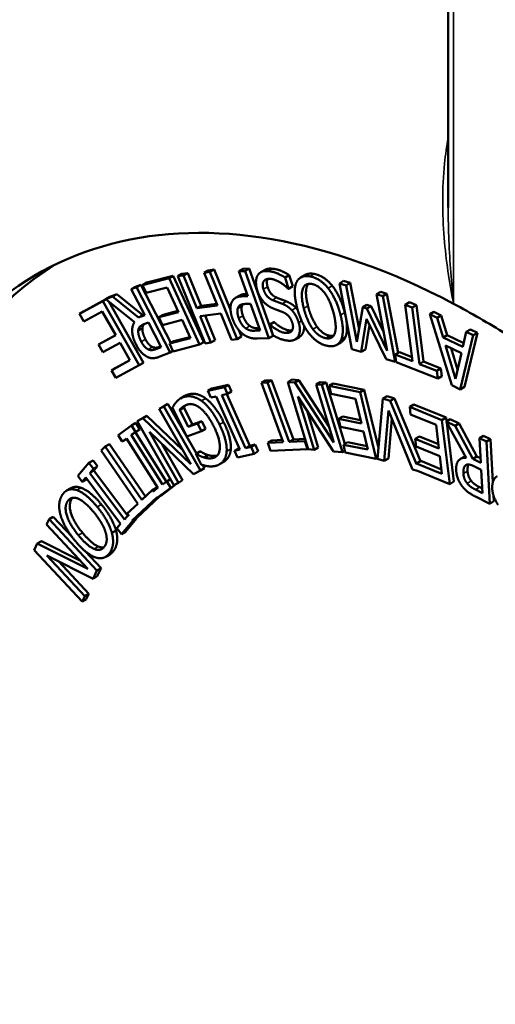
# Model space of a CAD drawing. Units: inches. Extents: x 0.3 to 39.7, y 0.3 to 30.6.
# Drawn here: x 32.6 to 33.3, y 24.7 to 26.1 of the extents above; entities that cross this region are included whole.
import ezdxf

# ---------------------------------------------------------------- set-up
doc = ezdxf.new("R2010")
doc.units = ezdxf.units.IN
doc.header["$LTSCALE"] = 1.818182
doc.header["$MEASUREMENT"] = 0
doc.layers.add('Visible (ANSI)', color=7, linetype='Continuous', lineweight=50)
doc.layers.add('Visible Narrow (ANSI)', color=7, linetype='Continuous', lineweight=35)

msp = doc.modelspace()

# ---------------------------------------------------------------- linework, layer by layer
at = {"layer": 'Visible (ANSI)'}
for p, q in [((33.1889, 25.8533), (33.1889, 26.4502)), ((32.7992, 25.7561), (32.8078, 25.7573)), ((32.8078, 25.7573), (32.8017, 25.7537)), ((32.8078, 25.7573), (32.8274, 25.7092)), ((32.8378, 25.7613), (32.8317, 25.7577)), ((32.8403, 25.7589), (32.8317, 25.7577)), ((32.8317, 25.7577), (32.8513, 25.7097)), ((32.8378, 25.7613), (32.8464, 25.7624)), ((32.8464, 25.7624), (32.8403, 25.7589)), ((32.8803, 25.6607), (32.8403, 25.7589)), ((32.8464, 25.7624), (32.8704, 25.7036)), ((32.8887, 25.7637), (32.8826, 25.7602)), ((32.8916, 25.7603), (32.8826, 25.7602)), ((32.8826, 25.7602), (32.8956, 25.7234)), ((32.8887, 25.7637), (32.8977, 25.7639)), ((32.8977, 25.7639), (32.8916, 25.7603)), ((32.9266, 25.6618), (32.8916, 25.7603)), ((32.8977, 25.7639), (32.9327, 25.6653)), ((32.9209, 25.7621), (32.9148, 25.7586)), ((32.7804, 25.7498), (32.7417, 25.7397)), ((32.7478, 25.7433), (32.7417, 25.7397)), ((32.7478, 25.7433), (32.7865, 25.7533)), ((32.7865, 25.7533), (32.7804, 25.7498)), ((32.8252, 25.6526), (32.7804, 25.7498)), ((32.7865, 25.7533), (32.8313, 25.6561)), ((32.7992, 25.7561), (32.7931, 25.7526)), ((32.8017, 25.7537), (32.7931, 25.7526)), ((32.7931, 25.7526), (32.8331, 25.6544)), ((32.8213, 25.7057), (32.8017, 25.7537)), ((32.9564, 25.7543), (32.9503, 25.7508)), ((32.9553, 25.7343), (32.9503, 25.7508)), ((32.9564, 25.7543), (32.9614, 25.7379)), ((32.9792, 25.7544), (32.9731, 25.7509)), ((33.0358, 25.7457), (33.0297, 25.7422)), ((33.0358, 25.7457), (33.0456, 25.7428)), ((33.0456, 25.7428), (33.0395, 25.7393)), ((33.0456, 25.7428), (33.0584, 25.6753)), ((32.7313, 25.7373), (32.7252, 25.7338)), ((32.733, 25.7368), (32.7252, 25.7338)), ((32.7252, 25.7338), (32.7448, 25.6956)), ((32.7313, 25.7373), (32.7391, 25.7403)), ((32.7391, 25.7403), (32.733, 25.7368)), ((32.7821, 25.641), (32.733, 25.7368)), ((32.7391, 25.7403), (32.7829, 25.655)), ((32.7417, 25.7397), (32.747, 25.7282)), ((32.747, 25.7282), (32.7775, 25.7361)), ((32.7775, 25.7361), (32.7941, 25.7001)), ((32.9546, 25.7344), (32.9553, 25.7343)), ((32.9614, 25.7379), (32.9553, 25.7343)), ((33.0297, 25.7422), (33.0479, 25.646)), ((33.0395, 25.7393), (33.0297, 25.7422)), ((33.0552, 25.6565), (33.0395, 25.7393)), ((33.0901, 25.7298), (33.084, 25.7263)), ((33.0901, 25.7298), (33.0993, 25.7271)), ((32.6836, 25.7163), (32.6494, 25.6976)), ((32.6555, 25.7011), (32.6879, 25.7189)), ((32.688, 25.7188), (32.6836, 25.7163)), ((32.7368, 25.6224), (32.6836, 25.7163)), ((32.6979, 25.723), (32.6878, 25.719)), ((32.6939, 25.7225), (32.6878, 25.719)), ((32.6878, 25.719), (32.73, 25.6855)), ((32.6922, 25.7155), (32.743, 25.6259)), ((32.6939, 25.7225), (32.704, 25.7265)), ((32.704, 25.7265), (32.6979, 25.723)), ((32.7359, 25.6921), (32.6979, 25.723)), ((32.704, 25.7265), (32.742, 25.6956)), ((32.8839, 25.7245), (32.8777, 25.721)), ((32.8956, 25.7234), (32.888, 25.7233)), ((32.8941, 25.7268), (32.8944, 25.7268)), ((33.084, 25.7263), (33.0998, 25.6435)), ((33.0932, 25.7236), (33.084, 25.7263)), ((33.0993, 25.7271), (33.0932, 25.7236)), ((33.1115, 25.6275), (33.0932, 25.7236)), ((33.0993, 25.7271), (33.1158, 25.6404)), ((33.1322, 25.7145), (33.1261, 25.7109)), ((33.1322, 25.7145), (33.1423, 25.7105)), ((32.6555, 25.7011), (32.6494, 25.6976)), ((32.6557, 25.6865), (32.6826, 25.7012)), ((32.6826, 25.7012), (32.7024, 25.6664)), ((32.7941, 25.7001), (32.7657, 25.6927)), ((32.7718, 25.6962), (32.7933, 25.7018)), ((32.8513, 25.7097), (32.8213, 25.7057)), ((32.8274, 25.7092), (32.8213, 25.7057)), ((32.8274, 25.7092), (32.8502, 25.7123)), ((32.8872, 25.7095), (32.8811, 25.7059)), ((32.8934, 25.7121), (32.8996, 25.7122)), ((32.8996, 25.7122), (32.9136, 25.673)), ((33.0639, 25.7072), (33.0552, 25.6565)), ((33.07, 25.7107), (33.0639, 25.7072)), ((33.0699, 25.7054), (33.0639, 25.7072)), ((33.076, 25.7089), (33.0699, 25.7054)), ((33.0998, 25.6435), (33.0699, 25.7054)), ((33.07, 25.7107), (33.076, 25.7089)), ((33.076, 25.7089), (33.0947, 25.6702)), ((33.1261, 25.7109), (33.1368, 25.6281)), ((33.1361, 25.707), (33.1261, 25.7109)), ((33.1423, 25.7105), (33.1361, 25.707)), ((33.1468, 25.6241), (33.1361, 25.707)), ((33.1423, 25.7105), (33.1529, 25.6277)), ((33.168, 25.7005), (33.1619, 25.6969)), ((33.168, 25.7005), (33.1786, 25.6954)), ((32.6494, 25.6976), (32.6557, 25.6865)), ((32.742, 25.6956), (32.7359, 25.6921)), ((32.7448, 25.6956), (32.7359, 25.6921)), ((32.742, 25.6956), (32.7443, 25.6966)), ((32.7434, 25.6823), (32.7502, 25.685)), ((32.7502, 25.685), (32.7687, 25.649)), ((32.7718, 25.6962), (32.7657, 25.6927)), ((32.7657, 25.6927), (32.771, 25.6812)), ((32.771, 25.6812), (32.7994, 25.6886)), ((32.7994, 25.6886), (32.8117, 25.6619)), ((32.8261, 25.6941), (32.856, 25.6981)), ((32.8418, 25.6556), (32.8261, 25.6941)), ((32.8332, 25.695), (32.8479, 25.6591)), ((32.856, 25.6981), (32.8717, 25.6596)), ((32.9338, 25.6855), (32.9277, 25.6819)), ((32.9345, 25.6854), (32.9283, 25.6819)), ((32.9338, 25.6855), (32.9345, 25.6854)), ((33.0616, 25.642), (33.0693, 25.6903)), ((33.0693, 25.6903), (33.098, 25.6314)), ((33.1619, 25.6969), (33.1941, 25.5931)), ((33.1725, 25.6919), (33.1619, 25.6969)), ((33.1786, 25.6954), (33.1725, 25.6919)), ((33.1813, 25.6629), (33.1725, 25.6919)), ((33.1786, 25.6954), (33.1874, 25.6665)), ((32.7415, 25.6767), (32.7354, 25.6732)), ((32.8825, 25.6739), (32.8864, 25.6643)), ((32.9136, 25.673), (32.9061, 25.6728)), ((32.9122, 25.6763), (32.9124, 25.6763)), ((32.9277, 25.6819), (32.9325, 25.6663)), ((32.9283, 25.6819), (32.9277, 25.6819)), ((33.0735, 25.6817), (33.0677, 25.6456)), ((33.2154, 25.6714), (33.2103, 25.6491)), ((33.2215, 25.6749), (33.2154, 25.6714)), ((33.2256, 25.6665), (33.2154, 25.6714)), ((33.2215, 25.6749), (33.2317, 25.67)), ((32.7024, 25.6664), (32.6773, 25.6527)), ((32.6834, 25.6562), (32.6773, 25.6527)), ((32.6834, 25.6562), (32.7023, 25.6665)), ((32.8117, 25.6619), (32.7812, 25.654)), ((32.7873, 25.6575), (32.7812, 25.654)), ((32.7873, 25.6575), (32.8109, 25.6637)), ((32.8313, 25.6561), (32.8252, 25.6526)), ((32.8479, 25.6591), (32.8418, 25.6556)), ((32.8717, 25.6596), (32.8803, 25.6607)), ((32.8864, 25.6643), (32.8803, 25.6607)), ((32.9096, 25.6615), (32.9266, 25.6618)), ((32.9327, 25.6653), (32.9266, 25.6618)), ((32.971, 25.6636), (32.9649, 25.6601)), ((33.0321, 25.6559), (33.026, 25.6523)), ((33.0385, 25.6633), (33.0324, 25.6598)), ((33.1874, 25.6665), (33.1813, 25.6629)), ((33.2103, 25.6491), (33.1813, 25.6629)), ((33.1874, 25.6665), (33.2116, 25.6549)), ((33.2065, 25.5871), (33.2256, 25.6665)), ((33.2317, 25.67), (33.2126, 25.5907)), ((33.2317, 25.67), (33.2256, 25.6665)), ((32.6773, 25.6527), (32.6836, 25.6415)), ((32.6836, 25.6415), (32.7087, 25.6553)), ((32.7087, 25.6553), (32.7233, 25.6296)), ((32.7687, 25.649), (32.761, 25.6459)), ((32.7671, 25.6494), (32.7683, 25.6499)), ((32.7812, 25.654), (32.7865, 25.6425)), ((32.7862, 25.6433), (32.7821, 25.641)), ((32.7865, 25.6425), (32.8252, 25.6526)), ((32.8331, 25.6544), (32.8418, 25.6556)), ((33.0479, 25.646), (33.0616, 25.642)), ((33.0677, 25.6456), (33.0616, 25.642)), ((33.1176, 25.6415), (33.1115, 25.638)), ((33.1176, 25.6415), (33.136, 25.6343)), ((33.1848, 25.6512), (33.2083, 25.64)), ((33.1996, 25.6025), (33.1848, 25.6512)), ((33.1932, 25.6472), (33.2027, 25.6159)), ((32.7233, 25.6296), (32.6963, 25.6148)), ((32.7024, 25.6184), (32.7232, 25.6297)), ((32.7671, 25.6351), (32.7821, 25.641)), ((33.098, 25.6314), (33.1115, 25.6275)), ((33.1115, 25.638), (33.1129, 25.6269)), ((33.1368, 25.6281), (33.1115, 25.638)), ((33.1128, 25.6282), (33.1115, 25.6275)), ((33.1529, 25.6277), (33.1468, 25.6241)), ((33.1529, 25.6277), (33.1782, 25.6177)), ((33.2083, 25.64), (33.1996, 25.6025)), ((32.7024, 25.6184), (32.6963, 25.6148)), ((32.6963, 25.6148), (32.7026, 25.6037)), ((32.7026, 25.6037), (32.7368, 25.6224)), ((32.743, 25.6259), (32.7368, 25.6224)), ((33.1129, 25.6269), (33.1735, 25.6031)), ((33.1721, 25.6142), (33.1468, 25.6241)), ((33.1782, 25.6177), (33.1721, 25.6142)), ((33.1735, 25.6031), (33.1721, 25.6142)), ((33.1782, 25.6177), (33.1796, 25.6066)), ((32.9216, 25.6002), (32.9155, 25.5967)), ((32.9216, 25.6002), (32.9305, 25.6006)), ((32.9305, 25.6006), (32.9244, 25.5971)), ((32.9305, 25.6006), (32.9624, 25.5138)), ((32.9601, 25.6013), (32.954, 25.5977)), ((32.9601, 25.6013), (32.9705, 25.6004)), ((32.9705, 25.6004), (32.9644, 25.5969)), ((32.9705, 25.6004), (33.0139, 25.5337)), ((33.1796, 25.6066), (33.1735, 25.6031)), ((32.8614, 25.5904), (32.8371, 25.5849)), ((32.8432, 25.5885), (32.8371, 25.5849)), ((32.8371, 25.5849), (32.8415, 25.575)), ((32.8432, 25.5885), (32.8675, 25.5939)), ((32.8675, 25.5939), (32.8614, 25.5904)), ((32.8658, 25.5804), (32.8614, 25.5904)), ((32.8719, 25.5839), (32.8658, 25.5804)), ((32.8675, 25.5939), (32.8719, 25.5839)), ((32.9244, 25.5971), (32.9155, 25.5967)), ((32.9155, 25.5967), (32.9474, 25.5099)), ((32.9563, 25.5102), (32.9244, 25.5971)), ((32.954, 25.5977), (32.984, 25.4994)), ((32.9644, 25.5969), (32.954, 25.5977)), ((33.0214, 25.5094), (32.9644, 25.5969)), ((33.0016, 25.5978), (32.9955, 25.5943)), ((32.9955, 25.5943), (33.0214, 25.5094)), ((33.0042, 25.5935), (32.9955, 25.5943)), ((33.0016, 25.5978), (33.0103, 25.5971)), ((33.0103, 25.5971), (33.0042, 25.5935)), ((33.0342, 25.4952), (33.0042, 25.5935)), ((33.0103, 25.5971), (33.0377, 25.5073)), ((33.0207, 25.5955), (33.0146, 25.592)), ((33.0146, 25.592), (33.0174, 25.5804)), ((33.06, 25.5829), (33.0146, 25.592)), ((33.0207, 25.5955), (33.0661, 25.5864)), ((33.0661, 25.5864), (33.06, 25.5829)), ((33.0661, 25.5864), (33.0868, 25.5015)), ((33.1941, 25.5931), (33.2065, 25.5871)), ((33.2126, 25.5907), (33.2065, 25.5871)), ((32.8033, 25.5774), (32.7972, 25.5739)), ((32.8415, 25.575), (32.8495, 25.5768)), ((32.8495, 25.5768), (32.8841, 25.4991)), ((32.8578, 25.5786), (32.8658, 25.5804)), ((32.8925, 25.501), (32.8578, 25.5786)), ((32.8648, 25.5802), (32.8986, 25.5045)), ((32.9689, 25.5765), (33.0209, 25.4963)), ((32.9927, 25.4986), (32.9689, 25.5765)), ((33.0174, 25.5804), (33.0532, 25.5733)), ((33.0532, 25.5733), (33.062, 25.5371)), ((33.0837, 25.4854), (33.06, 25.5829)), ((33.0933, 25.5736), (33.0853, 25.4855)), ((33.0994, 25.5772), (33.0933, 25.5736)), ((33.104, 25.5704), (33.0933, 25.5736)), ((33.0994, 25.5772), (33.1101, 25.5739)), ((33.1101, 25.5739), (33.104, 25.5704)), ((33.1427, 25.4775), (33.104, 25.5704)), ((33.1101, 25.5739), (33.1484, 25.482)), ((32.7728, 25.5622), (32.7661, 25.5584)), ((32.7722, 25.5619), (32.7661, 25.5584)), ((32.7661, 25.5584), (32.8122, 25.4776)), ((32.7722, 25.5619), (32.7789, 25.5657)), ((32.7789, 25.5657), (32.7728, 25.5622)), ((32.8263, 25.4684), (32.7728, 25.5622)), ((32.7789, 25.5657), (32.8204, 25.493)), ((32.7854, 25.5602), (32.8064, 25.5182)), ((32.8023, 25.5606), (32.7961, 25.5571)), ((32.8086, 25.5322), (32.7961, 25.5571)), ((32.8023, 25.5606), (32.8147, 25.5358)), ((32.9825, 25.5556), (32.9988, 25.5022)), ((33.0954, 25.4824), (33.1014, 25.5559)), ((33.1014, 25.5559), (33.1366, 25.4699)), ((33.1386, 25.5648), (33.1325, 25.5613)), ((33.1798, 25.5422), (33.1325, 25.5613)), ((33.1325, 25.5613), (33.1339, 25.5502)), ((33.1386, 25.5648), (33.1859, 25.5457)), ((32.742, 25.545), (32.7339, 25.5404)), ((32.74, 25.544), (32.7339, 25.5404)), ((32.74, 25.544), (32.7481, 25.5485)), ((32.7481, 25.5485), (32.742, 25.545)), ((32.8122, 25.4776), (32.742, 25.545)), ((32.7481, 25.5485), (32.8003, 25.4983)), ((32.8147, 25.5358), (32.8284, 25.5407)), ((32.8284, 25.5407), (32.8223, 25.5372)), ((32.8284, 25.5407), (32.834, 25.5295)), ((33.0347, 25.5473), (33.0286, 25.5438)), ((33.0286, 25.5438), (33.0314, 25.5322)), ((33.062, 25.5371), (33.0286, 25.5438)), ((33.0347, 25.5473), (33.0608, 25.5421)), ((33.1062, 25.544), (33.1015, 25.486)), ((33.1339, 25.5502), (33.1711, 25.5352)), ((33.1859, 25.5457), (33.1798, 25.5422)), ((33.1911, 25.4485), (33.1798, 25.5422)), ((33.1918, 25.5436), (33.1857, 25.5401)), ((33.1859, 25.5457), (33.1865, 25.5405)), ((33.1918, 25.5436), (33.205, 25.537)), ((32.7256, 25.5343), (32.7061, 25.5199)), ((32.7317, 25.5379), (32.7256, 25.5343)), ((32.7315, 25.525), (32.7256, 25.5343)), ((32.7376, 25.5285), (32.7312, 25.5238)), ((32.7376, 25.5285), (32.7315, 25.525)), ((32.7317, 25.5379), (32.7376, 25.5285)), ((32.7339, 25.5404), (32.7874, 25.4467)), ((32.8223, 25.5372), (32.8086, 25.5322)), ((32.8147, 25.5358), (32.8086, 25.5322)), ((32.8279, 25.5259), (32.8223, 25.5372)), ((32.834, 25.5295), (32.8279, 25.5259)), ((33.0314, 25.5322), (33.0648, 25.5256)), ((33.1711, 25.5352), (33.1753, 25.5004)), ((33.1857, 25.5401), (33.215, 25.487)), ((33.1989, 25.5335), (33.1857, 25.5401)), ((33.1868, 25.5382), (33.1972, 25.452)), ((33.205, 25.537), (33.1989, 25.5335)), ((33.2249, 25.4853), (33.1989, 25.5335)), ((33.205, 25.537), (33.231, 25.4888)), ((32.7061, 25.5199), (32.712, 25.5106)), ((32.712, 25.5106), (32.7184, 25.5153)), ((32.7181, 25.5141), (32.712, 25.5106)), ((32.7188, 25.5146), (32.7181, 25.5141)), ((32.7184, 25.5153), (32.7641, 25.4427)), ((32.7251, 25.5203), (32.7315, 25.525)), ((32.7312, 25.5238), (32.7251, 25.5203)), ((32.7708, 25.4477), (32.7251, 25.5203)), ((32.7312, 25.5238), (32.7765, 25.4519)), ((32.7517, 25.5247), (32.816, 25.4627)), ((32.7941, 25.4504), (32.7517, 25.5247)), ((32.8064, 25.5182), (32.8279, 25.5259)), ((32.9309, 25.5124), (32.9248, 25.5089)), ((32.9309, 25.5124), (32.9462, 25.5131)), ((32.9624, 25.5138), (32.9563, 25.5102)), ((32.9624, 25.5138), (32.9793, 25.5145)), ((32.9801, 25.512), (32.9789, 25.5112)), ((33.0648, 25.5256), (33.0713, 25.4989)), ((33.1467, 25.5179), (33.1406, 25.5144)), ((33.1753, 25.5004), (33.1406, 25.5144)), ((33.1406, 25.5144), (33.1419, 25.5033)), ((33.1467, 25.5179), (33.1745, 25.5067)), ((33.2407, 25.5191), (33.2346, 25.5155)), ((33.2346, 25.5155), (33.2365, 25.4794)), ((33.2447, 25.5105), (33.2346, 25.5155)), ((33.2407, 25.5191), (33.2508, 25.514)), ((33.2508, 25.514), (33.2447, 25.5105)), ((33.2508, 25.514), (33.2542, 25.4511)), ((32.6872, 25.5035), (32.681, 25.4977)), ((32.681, 25.4977), (32.7346, 25.4197)), ((32.6933, 25.507), (32.6872, 25.5035)), ((32.7407, 25.4255), (32.6872, 25.5035)), ((32.6933, 25.507), (32.7459, 25.4303)), ((32.7698, 25.5073), (32.8002, 25.454)), ((32.8823, 25.5009), (32.8761, 25.4973)), ((32.8841, 25.4991), (32.8761, 25.4973)), ((32.8761, 25.4973), (32.8806, 25.4874)), ((32.8823, 25.5009), (32.8833, 25.5011)), ((32.8986, 25.5045), (32.8925, 25.501)), ((32.9004, 25.5028), (32.8925, 25.501)), ((32.8986, 25.5045), (32.9065, 25.5063)), ((32.9065, 25.5063), (32.9004, 25.5028)), ((32.9049, 25.4928), (32.9004, 25.5028)), ((32.9065, 25.5063), (32.911, 25.4964)), ((32.9474, 25.5099), (32.9248, 25.5089)), ((32.9248, 25.5089), (32.9291, 25.4972)), ((32.9291, 25.4972), (32.9832, 25.4996)), ((32.9789, 25.5112), (32.9563, 25.5102)), ((32.9832, 25.4996), (32.9789, 25.5112)), ((32.9838, 25.4999), (32.9832, 25.4996)), ((32.984, 25.4994), (32.9927, 25.4986)), ((32.9988, 25.5022), (32.9927, 25.4986)), ((33.0416, 25.5096), (33.0355, 25.506)), ((33.0355, 25.506), (33.0383, 25.4945)), ((33.0713, 25.4989), (33.0355, 25.506)), ((33.0416, 25.5096), (33.0701, 25.5039)), ((33.1419, 25.5033), (33.1766, 25.4893)), ((33.2496, 25.4197), (33.2447, 25.5105)), ((32.6693, 25.4831), (32.6632, 25.4796)), ((32.6693, 25.4831), (32.6758, 25.4744)), ((32.8256, 25.496), (32.8195, 25.4925)), ((32.8202, 25.4927), (32.8195, 25.4925)), ((32.8195, 25.4925), (32.8273, 25.477)), ((32.8263, 25.4963), (32.8202, 25.4927)), ((32.8256, 25.496), (32.8263, 25.4963)), ((32.8379, 25.4908), (32.8318, 25.4873)), ((32.8806, 25.4874), (32.9049, 25.4928)), ((32.911, 25.4964), (32.9049, 25.4928)), ((33.0209, 25.4963), (33.0342, 25.4952)), ((33.0377, 25.4972), (33.0342, 25.4952)), ((33.0383, 25.4945), (33.0837, 25.4854)), ((33.0854, 25.4864), (33.0837, 25.4854)), ((33.0853, 25.4855), (33.0954, 25.4824)), ((33.1015, 25.486), (33.0954, 25.4824)), ((33.1766, 25.4893), (33.1797, 25.4636)), ((33.2131, 25.4889), (33.207, 25.4853)), ((33.231, 25.4888), (33.2249, 25.4853)), ((33.2365, 25.4794), (33.2249, 25.4853)), ((33.231, 25.4888), (33.2361, 25.4862)), ((32.6632, 25.4796), (32.6469, 25.4605)), ((32.6697, 25.4709), (32.6632, 25.4796)), ((32.6643, 25.4646), (32.6697, 25.4709)), ((32.6758, 25.4744), (32.6697, 25.4709)), ((32.6758, 25.4744), (32.6705, 25.4681)), ((32.8324, 25.4719), (32.8263, 25.4684)), ((32.83, 25.4762), (32.8324, 25.4719)), ((32.8604, 25.4809), (32.8543, 25.4774)), ((33.1366, 25.4699), (33.1439, 25.4677)), ((33.1486, 25.4822), (33.1425, 25.4787)), ((33.1797, 25.4636), (33.1425, 25.4787)), ((33.1425, 25.4787), (33.1427, 25.4775)), ((33.1486, 25.4822), (33.179, 25.4699)), ((33.2157, 25.4766), (33.2147, 25.476)), ((33.2282, 25.4738), (33.2371, 25.4693)), ((33.2371, 25.4693), (33.2389, 25.4352)), ((32.6469, 25.4605), (32.6534, 25.4517)), ((32.6534, 25.4517), (32.6588, 25.458)), ((32.6595, 25.4553), (32.6534, 25.4517)), ((32.6588, 25.458), (32.7095, 25.3902)), ((32.6602, 25.4561), (32.6595, 25.4553)), ((32.6705, 25.4681), (32.6643, 25.4646)), ((32.7151, 25.3967), (32.6643, 25.4646)), ((32.6705, 25.4681), (32.7197, 25.4022)), ((32.7824, 25.4554), (32.7772, 25.4524)), ((32.816, 25.4627), (32.8263, 25.4684)), ((33.1439, 25.4677), (33.1439, 25.4676)), ((33.1439, 25.4676), (33.1911, 25.4485)), ((32.6367, 25.4423), (32.6306, 25.4388)), ((32.7562, 25.44), (32.7407, 25.4255)), ((32.7624, 25.4436), (32.7562, 25.44)), ((32.7581, 25.4373), (32.7562, 25.44)), ((32.7641, 25.4427), (32.7577, 25.438)), ((32.7624, 25.4436), (32.7633, 25.4422)), ((32.7636, 25.4287), (32.783, 25.4431)), ((32.7891, 25.4466), (32.7697, 25.4322)), ((32.7772, 25.4524), (32.7708, 25.4477)), ((32.783, 25.4431), (32.7772, 25.4524)), ((32.7891, 25.4466), (32.783, 25.4431)), ((32.7874, 25.4467), (32.7941, 25.4504)), ((32.7887, 25.4474), (32.7891, 25.4466)), ((32.8002, 25.454), (32.7941, 25.4504)), ((33.1972, 25.452), (33.1911, 25.4485)), ((33.2389, 25.4352), (33.2288, 25.4403)), ((33.235, 25.4438), (33.2385, 25.442)), ((32.7265, 25.3949), (32.7632, 25.4293)), ((32.7669, 25.4306), (32.7326, 25.3984)), ((32.7577, 25.438), (32.7581, 25.4373)), ((32.7632, 25.4293), (32.7636, 25.4287)), ((32.7697, 25.4322), (32.7636, 25.4287)), ((33.23, 25.4295), (33.2496, 25.4197)), ((33.2553, 25.431), (33.2557, 25.4232)), ((32.7346, 25.4197), (32.7191, 25.4051)), ((33.2557, 25.4232), (33.2496, 25.4197)), ((32.6048, 25.3972), (32.601, 25.3893)), ((32.6109, 25.4007), (32.6048, 25.3972)), ((32.6749, 25.3219), (32.6048, 25.3972)), ((32.6109, 25.4007), (32.6386, 25.371)), ((32.7204, 25.403), (32.7151, 25.3967)), ((32.733, 25.3978), (32.7168, 25.3787)), ((32.7191, 25.4051), (32.7217, 25.4013)), ((32.7205, 25.403), (32.7204, 25.403)), ((32.7217, 25.4013), (32.7204, 25.403)), ((32.7265, 25.3949), (32.7326, 25.3984)), ((32.733, 25.3978), (32.7269, 25.3943)), ((32.7326, 25.3984), (32.733, 25.3978)), ((32.601, 25.3893), (32.6615, 25.3244)), ((32.7095, 25.3902), (32.7042, 25.3839)), ((32.7042, 25.3839), (32.7107, 25.3752)), ((32.7107, 25.3752), (32.7269, 25.3943)), ((32.7269, 25.3943), (32.7265, 25.3949)), ((32.7029, 25.3805), (32.6968, 25.377)), ((32.7168, 25.3787), (32.7107, 25.3752)), ((32.5877, 25.3612), (32.5832, 25.3517)), ((32.5938, 25.3647), (32.5877, 25.3612)), ((32.6615, 25.3244), (32.5877, 25.3612)), ((32.5938, 25.3647), (32.6501, 25.3367)), ((32.5832, 25.3517), (32.6533, 25.2764)), ((32.6015, 25.3439), (32.6692, 25.3099)), ((32.657, 25.2843), (32.6015, 25.3439)), ((32.6584, 25.3497), (32.681, 25.3254)), ((32.6939, 25.3455), (32.6878, 25.342)), ((32.6192, 25.335), (32.6631, 25.2878)), ((32.681, 25.3254), (32.6749, 25.3219)), ((32.681, 25.3254), (32.6753, 25.3134)), ((32.6692, 25.3099), (32.6749, 25.3219)), ((32.6753, 25.3134), (32.6692, 25.3099)), ((32.6533, 25.2764), (32.657, 25.2843)), ((32.6631, 25.2878), (32.657, 25.2843)), ((32.6631, 25.2878), (32.6594, 25.2799)), ((32.6594, 25.2799), (32.6533, 25.2764))]:
    msp.add_line(p, q, dxfattribs=at)
for centre, major_axis, start_param, end_param in [((33.5213, 24.798), (1.1335, -1.9633), 0, 3.141593), ((33.235, 24.6327), (-0.6482, 1.1227), 5.539625, 6.712586), ((33.2732, 24.6548), (0.6477, -1.1219), 3.158709, 6.266069), ((33.235, 24.6327), (-0.6482, 1.1227), 5.456139, 5.539436), ((33.235, 24.6327), (-0.6482, 1.1227), 0.513077, 1.686038)]:
    msp.add_ellipse(centre, major_axis=major_axis, ratio=0.57735, start_param=start_param, end_param=end_param, dxfattribs=at)
for points in [[(32.9249, 25.7602), (32.9185, 25.7607), (32.9114, 25.7567), (32.9094, 25.7526)], [(32.9503, 25.7508), (32.9446, 25.7543), (32.9325, 25.7596), (32.9249, 25.7602)], [(32.931, 25.7637), (32.9386, 25.7631), (32.9507, 25.7578), (32.9564, 25.7543)], [(32.9094, 25.7526), (32.9076, 25.749), (32.9077, 25.738), (32.9095, 25.7322)], [(32.9185, 25.7336), (32.9163, 25.741), (32.9214, 25.7494), (32.9291, 25.7488)], [(32.9291, 25.7488), (32.9345, 25.7484), (32.9482, 25.7408), (32.9546, 25.7344)], [(32.9667, 25.7434), (32.9641, 25.7377), (32.9646, 25.7192), (32.9676, 25.7073)], [(32.9866, 25.7525), (32.9795, 25.7538), (32.9694, 25.7494), (32.9667, 25.7434)], [(33.0132, 25.7351), (33.0073, 25.7424), (32.9939, 25.7512), (32.9866, 25.7525)], [(32.9927, 25.7561), (33, 25.7547), (33.0134, 25.7459), (33.0193, 25.7386)], [(32.9095, 25.7322), (32.9123, 25.7231), (32.9229, 25.71), (32.931, 25.7064)], [(32.9318, 25.7178), (32.9268, 25.72), (32.9204, 25.7277), (32.9185, 25.7336)], [(32.9247, 25.7371), (32.9265, 25.7312), (32.9329, 25.7235), (32.9379, 25.7214)], [(32.9776, 25.7056), (32.9727, 25.7248), (32.9794, 25.7431), (32.9894, 25.7413)], [(32.9894, 25.7413), (32.9994, 25.7395), (33.0165, 25.7169), (33.0214, 25.6977)], [(33.0314, 25.6959), (33.0283, 25.7079), (33.019, 25.7278), (33.0132, 25.7351)], [(33.0193, 25.7386), (33.0251, 25.7314), (33.0345, 25.7115), (33.0375, 25.6994)], [(32.888, 25.7233), (32.8807, 25.7231), (32.8731, 25.7178), (32.8713, 25.7127)], [(32.8839, 25.7245), (32.8876, 25.7267), (32.8941, 25.7268)], [(32.9459, 25.7124), (32.9414, 25.7141), (32.9355, 25.7163), (32.9318, 25.7178)], [(32.9379, 25.7214), (32.9416, 25.7198), (32.9475, 25.7177), (32.952, 25.7159)], [(32.952, 25.7159), (32.956, 25.7143), (32.963, 25.7098), (32.9662, 25.7063)], [(32.8713, 25.7127), (32.87, 25.7086), (32.8709, 25.697), (32.8732, 25.6907)], [(32.8824, 25.6912), (32.8808, 25.696), (32.8801, 25.7029), (32.8811, 25.7059)], [(32.8811, 25.7059), (32.8821, 25.7093), (32.8879, 25.712), (32.8934, 25.7121)], [(32.8872, 25.7095), (32.8862, 25.7065), (32.8869, 25.6995), (32.8886, 25.6948)], [(32.8882, 25.7116), (32.8876, 25.7107), (32.8872, 25.7095)], [(32.931, 25.7064), (32.9343, 25.7049), (32.9437, 25.7014), (32.947, 25.7001)], [(32.9601, 25.7028), (32.9569, 25.7063), (32.9499, 25.7108), (32.9459, 25.7124)], [(32.947, 25.7001), (32.9519, 25.6981), (32.9589, 25.6903), (32.9609, 25.6841)], [(32.9702, 25.6847), (32.9684, 25.6904), (32.9633, 25.6994), (32.9601, 25.7028)], [(32.9662, 25.7063), (32.9675, 25.705), (32.9687, 25.7034)], [(32.9676, 25.7073), (32.9707, 25.6952), (32.9801, 25.6753), (32.9859, 25.6681)], [(32.991, 25.675), (32.987, 25.6804), (32.9801, 25.6959), (32.9776, 25.7056)], [(32.9837, 25.7091), (32.9862, 25.6994), (32.9931, 25.6839), (32.9971, 25.6785)], [(33.0375, 25.6994), (33.0384, 25.696), (33.039, 25.6929)], [(32.73, 25.6855), (32.7261, 25.6799), (32.7269, 25.6631), (32.7323, 25.6526)], [(32.8732, 25.6907), (32.8761, 25.6824), (32.8845, 25.6709), (32.8896, 25.6673)], [(32.8927, 25.6763), (32.8893, 25.6787), (32.8843, 25.6861), (32.8824, 25.6912)], [(32.8886, 25.6948), (32.8904, 25.6897), (32.8955, 25.6822), (32.8988, 25.6799)], [(32.9345, 25.6854), (32.9391, 25.6808), (32.9515, 25.6737), (32.9573, 25.6732)], [(32.9553, 25.6583), (32.9656, 25.6576), (32.9738, 25.6727), (32.9702, 25.6847)], [(33.0214, 25.6977), (33.0238, 25.6882), (33.0246, 25.6737), (33.023, 25.6692)], [(33.0324, 25.6598), (33.0348, 25.6658), (33.0345, 25.6836), (33.0314, 25.6959)], [(32.7398, 25.6568), (32.7373, 25.6618), (32.7351, 25.6699), (32.7354, 25.6732)], [(32.7354, 25.6732), (32.7357, 25.6769), (32.7401, 25.681), (32.7434, 25.6823)], [(32.7415, 25.6767), (32.7412, 25.6734), (32.7434, 25.6653), (32.7459, 25.6603)], [(32.9061, 25.6728), (32.9019, 25.6727), (32.8956, 25.6743), (32.8927, 25.6763)], [(32.8988, 25.6799), (32.9017, 25.6778), (32.908, 25.6763), (32.9122, 25.6763)], [(32.9512, 25.6697), (32.9454, 25.6701), (32.933, 25.6773), (32.9283, 25.6819)], [(32.9609, 25.6841), (32.963, 25.6771), (32.9576, 25.6692), (32.9512, 25.6697)], [(32.9573, 25.6732), (32.959, 25.6731), (32.9604, 25.6733)], [(33.0096, 25.662), (33.0046, 25.6629), (32.9952, 25.6694), (32.991, 25.675)], [(32.9971, 25.6785), (33.0013, 25.6729), (33.0107, 25.6664), (33.0157, 25.6655)], [(32.7501, 25.6455), (32.7471, 25.6469), (32.742, 25.6526), (32.7398, 25.6568)], [(32.7459, 25.6603), (32.7481, 25.6561), (32.7532, 25.6504), (32.7562, 25.6491)], [(32.8896, 25.6673), (32.8941, 25.6641), (32.9035, 25.6613), (32.9096, 25.6615)], [(32.9325, 25.6663), (32.9379, 25.6629), (32.9494, 25.6588), (32.9553, 25.6583)], [(32.9859, 25.6681), (32.9916, 25.6611), (33.0051, 25.652), (33.0125, 25.6507)], [(33.023, 25.6692), (33.0214, 25.6645), (33.0148, 25.661), (33.0096, 25.662)], [(33.0125, 25.6507), (33.0198, 25.6494), (33.0298, 25.654), (33.0324, 25.6598)], [(33.0157, 25.6655), (33.0186, 25.665), (33.021, 25.6653)], [(33.0385, 25.6633), (33.0362, 25.6583), (33.0321, 25.6559)], [(32.7323, 25.6526), (32.7361, 25.6451), (32.7449, 25.6363), (32.7496, 25.6342)], [(32.761, 25.6459), (32.7578, 25.6447), (32.7526, 25.6444), (32.7501, 25.6455)], [(32.7562, 25.6491), (32.7587, 25.6479), (32.7639, 25.6482), (32.7671, 25.6494)], [(32.7496, 25.6342), (32.7544, 25.6322), (32.7621, 25.6331), (32.7671, 25.6351)], [(32.801, 25.5756), (32.7977, 25.5744), (32.7937, 25.5713), (32.7914, 25.5688)], [(32.8277, 25.5704), (32.8208, 25.5753), (32.8073, 25.5778), (32.801, 25.5756)], [(32.8033, 25.5774), (32.8049, 25.5783), (32.8071, 25.5791)], [(32.8071, 25.5791), (32.8134, 25.5814), (32.8269, 25.5789), (32.8338, 25.5739)], [(32.8542, 25.5356), (32.8481, 25.5479), (32.8347, 25.5653), (32.8277, 25.5704)], [(32.8338, 25.5739), (32.8408, 25.5688), (32.8542, 25.5514), (32.8603, 25.5392)], [(32.7914, 25.5688), (32.7898, 25.567), (32.7863, 25.5619), (32.7854, 25.5602)], [(32.7961, 25.5571), (32.7976, 25.5595), (32.8035, 25.5634), (32.8068, 25.5646)], [(32.8054, 25.5641), (32.8034, 25.5625), (32.8023, 25.5606)], [(32.8068, 25.5646), (32.8113, 25.5662), (32.8211, 25.5636), (32.8262, 25.5595)], [(32.8262, 25.5595), (32.8313, 25.5555), (32.8413, 25.542), (32.8462, 25.5323)], [(32.8462, 25.5323), (32.8549, 25.5149), (32.8547, 25.4902), (32.8462, 25.4871)], [(32.8647, 25.4963), (32.8652, 25.5042), (32.86, 25.524), (32.8542, 25.5356)], [(32.8603, 25.5392), (32.8661, 25.5275), (32.8713, 25.5077), (32.8708, 25.4998)], [(32.8318, 25.4873), (32.8278, 25.4885), (32.8228, 25.4912), (32.8202, 25.4927)], [(32.8263, 25.4963), (32.8289, 25.4947), (32.8339, 25.492), (32.8379, 25.4908)], [(32.8462, 25.4871), (32.8426, 25.4859), (32.8351, 25.4862), (32.8318, 25.4873)], [(32.8508, 25.4757), (32.8571, 25.478), (32.8642, 25.4887), (32.8647, 25.4963)], [(33.215, 25.487), (33.2079, 25.4874), (33.2001, 25.4782), (33.2006, 25.4683)], [(33.2131, 25.4889), (33.2134, 25.489), (33.2137, 25.4892)], [(32.8273, 25.477), (32.8294, 25.4763), (32.836, 25.4747), (32.8385, 25.4744)], [(32.8385, 25.4744), (32.8416, 25.4741), (32.8478, 25.4747), (32.8508, 25.4757)], [(33.2111, 25.4639), (33.2109, 25.4686), (33.2126, 25.4746), (33.2147, 25.476)], [(33.2147, 25.476), (33.2169, 25.4777), (33.2238, 25.476), (33.2282, 25.4738)], [(33.2006, 25.4683), (33.201, 25.4611), (33.2061, 25.4492), (33.2103, 25.4441)], [(33.2166, 25.4494), (33.214, 25.4527), (33.2113, 25.4599), (33.2111, 25.4639)], [(33.2172, 25.4674), (33.2174, 25.4635), (33.2201, 25.4562), (33.2227, 25.453)], [(33.2603, 25.4597), (33.2571, 25.458), (33.2534, 25.4499), (33.2533, 25.4443)], [(32.6453, 25.4396), (32.6386, 25.4418), (32.6281, 25.4383), (32.6243, 25.4326)], [(32.6514, 25.4431), (32.658, 25.4409), (32.6733, 25.4285), (32.6815, 25.4185)], [(33.2103, 25.4441), (33.2145, 25.439), (33.2234, 25.4328), (33.23, 25.4295)], [(33.2288, 25.4403), (33.2246, 25.4424), (33.2188, 25.4467), (33.2166, 25.4494)], [(33.2227, 25.453), (33.2249, 25.4502), (33.2308, 25.4459), (33.235, 25.4438)], [(33.2533, 25.4443), (33.2532, 25.437), (33.2578, 25.4239), (33.262, 25.418)], [(32.6243, 25.4326), (32.6207, 25.4272), (32.6191, 25.4127), (32.6215, 25.4036)], [(32.632, 25.4233), (32.6371, 25.431), (32.6572, 25.4232), (32.6703, 25.4072)], [(32.6381, 25.4268), (32.633, 25.419), (32.6409, 25.3929), (32.654, 25.3769)], [(32.6392, 25.4283), (32.6386, 25.4276), (32.6381, 25.4268)], [(32.6754, 25.415), (32.6672, 25.425), (32.6519, 25.4374), (32.6453, 25.4396)], [(32.6479, 25.3734), (32.6348, 25.3894), (32.6269, 25.4155), (32.632, 25.4233)], [(32.6968, 25.377), (32.6943, 25.3858), (32.6838, 25.4048), (32.6754, 25.415)], [(32.6815, 25.4185), (32.6899, 25.4083), (32.7004, 25.3893), (32.7029, 25.3805)], [(32.6215, 25.4036), (32.6238, 25.3949), (32.6347, 25.3755), (32.6428, 25.3656)], [(32.6703, 25.4072), (32.6768, 25.3993), (32.6856, 25.3845), (32.6875, 25.3781)], [(32.6711, 25.3534), (32.6663, 25.3553), (32.6545, 25.3653), (32.6479, 25.3734)], [(32.654, 25.3769), (32.6606, 25.3689), (32.6724, 25.3588), (32.6772, 25.3569)], [(32.6875, 25.3781), (32.6895, 25.3715), (32.6889, 25.3613), (32.6862, 25.3573)], [(32.6939, 25.348), (32.6977, 25.3536), (32.6991, 25.3683), (32.6968, 25.377)], [(32.7029, 25.3805), (32.7052, 25.3718), (32.7038, 25.3571), (32.7, 25.3515)], [(32.6428, 25.3656), (32.6511, 25.3555), (32.6665, 25.3432), (32.673, 25.341)], [(32.6862, 25.3573), (32.6837, 25.3534), (32.6761, 25.3514), (32.6711, 25.3534)], [(32.6772, 25.3569), (32.6816, 25.3552), (32.685, 25.3557)], [(32.673, 25.341), (32.6794, 25.339), (32.6902, 25.3423), (32.6939, 25.348)], [(32.7, 25.3515), (32.6974, 25.3475), (32.6939, 25.3455)]]:
    msp.add_open_spline(points, degree=2, dxfattribs=at)
for points, degree, knots in [([(32.9209, 25.7621), (32.921, 25.7622), (32.9246, 25.7642), (32.931, 25.7637)], 2, [0.980342, 0.980342, 0.980342, 1, 2, 2, 2]), ([(32.9249, 25.7487), (32.9249, 25.7487), (32.9224, 25.7445), (32.9247, 25.7371)], 2, [0.998549, 0.998549, 0.998549, 1, 2, 2, 2]), ([(32.9792, 25.7544), (32.9798, 25.7548), (32.9856, 25.7573), (32.9927, 25.7561)], 2, [0.8602, 0.8602, 0.8602, 1, 2, 2, 2]), ([(32.9843, 25.7414), (32.983, 25.7398), (32.9788, 25.7283), (32.9837, 25.7091)], 2, [0.743171, 0.743171, 0.743171, 1, 2, 2, 2]), ([(33.1967, 25.7125), (33.1967, 25.7125), (33.1967, 25.7124), (33.1967, 25.7124), (33.1967, 25.7124), (33.1967, 25.7124), (33.1967, 25.7124), (33.1968, 25.7124)], 3, [0, 0, 0, 0, 0.0001255864, 0.0001255864, 0.0002488842, 0.0002488842, 0.0003699553, 0.0003699553, 0.0003699553, 0.0003699553]), ([(33.1968, 25.7124), (33.1968, 25.7124), (33.1968, 25.7124), (33.1968, 25.7124), (33.1968, 25.7124), (33.1968, 25.7124)], 3, [0.3587015816, 0.3587015816, 0.3587015816, 0.3587015816, 0.3589977292, 0.3589977292, 0.3590554799, 0.3590554799, 0.3590554799, 0.3590554799]), ([(33.0395, 25.6903), (33.0407, 25.6836), (33.0409, 25.6693), (33.0385, 25.6633)], 2, [0.39429, 0.39429, 0.39429, 1, 2, 2, 2]), ([(32.7441, 25.6826), (32.744, 25.6825), (32.7418, 25.6805), (32.7415, 25.6767)], 2, [0.977962, 0.977962, 0.977962, 1, 2, 2, 2]), ([(32.9779, 25.6804), (32.9785, 25.6736), (32.974, 25.6654), (32.971, 25.6636)], 2, [0.350696, 0.350696, 0.350696, 1, 1.436213, 1.436213, 1.436213]), ([(32.8708, 25.4998), (32.8703, 25.4922), (32.8643, 25.4831), (32.8604, 25.4809)], 2, [0, 0, 0, 1, 1.703707, 1.703707, 1.703707]), ([(32.8379, 25.4908), (32.8412, 25.4897), (32.848, 25.4894), (32.851, 25.4902)], 2, [0, 0, 0, 1, 1.814678, 1.814678, 1.814678]), ([(33.2186, 25.4771), (33.2181, 25.4762), (33.217, 25.4722), (33.2172, 25.4674)], 2, [0.639599, 0.639599, 0.639599, 1, 2, 2, 2]), ([(32.6367, 25.4423), (32.638, 25.4431), (32.6448, 25.4453), (32.6514, 25.4431)], 2, [0.724385, 0.724385, 0.724385, 1, 2, 2, 2])]:
    msp.add_open_spline(points, degree=degree, knots=knots, dxfattribs=at)
at = {"layer": 'Visible Narrow (ANSI)'}
for p, q in [((33.1968, 25.7124), (33.1968, 26.4392)), ((32.931, 25.7637), (32.9249, 25.7602)), ((32.9927, 25.7561), (32.9866, 25.7525)), ((32.9247, 25.7371), (32.9185, 25.7336)), ((33.0193, 25.7386), (33.0132, 25.7351)), ((32.8941, 25.7268), (32.888, 25.7233)), ((32.9379, 25.7214), (32.9318, 25.7178)), ((32.952, 25.7159), (32.9459, 25.7124)), ((32.9662, 25.7063), (32.9601, 25.7028)), ((32.9837, 25.7091), (32.9776, 25.7056)), ((33.0375, 25.6994), (33.0314, 25.6959)), ((32.8886, 25.6948), (32.8824, 25.6912)), ((32.9745, 25.6872), (32.9702, 25.6847)), ((32.8988, 25.6799), (32.8927, 25.6763)), ((32.9122, 25.6763), (32.9061, 25.6728)), ((32.9573, 25.6732), (32.9512, 25.6697)), ((32.9971, 25.6785), (32.991, 25.675)), ((32.7459, 25.6603), (32.7398, 25.6568)), ((33.0157, 25.6655), (33.0096, 25.662)), ((32.7562, 25.6491), (32.7501, 25.6455)), ((32.7671, 25.6494), (32.761, 25.6459)), ((32.8071, 25.5791), (32.801, 25.5756)), ((32.8338, 25.5739), (32.8277, 25.5704)), ((32.8603, 25.5392), (32.8542, 25.5356)), ((32.8708, 25.4998), (32.8647, 25.4963)), ((32.8501, 25.4894), (32.8462, 25.4871)), ((33.2172, 25.4674), (33.2111, 25.4639)), ((32.6514, 25.4431), (32.6453, 25.4396)), ((33.2227, 25.453), (33.2166, 25.4494)), ((33.235, 25.4438), (33.2288, 25.4403)), ((32.6381, 25.4268), (32.632, 25.4233)), ((32.6815, 25.4185), (32.6754, 25.415)), ((32.654, 25.3769), (32.6479, 25.3734)), ((32.6772, 25.3569), (32.6711, 25.3534)), ((32.7, 25.3515), (32.6939, 25.348))]:
    msp.add_line(p, q, dxfattribs=at)
for centre, major_axis, start_param, end_param in [((34.0755, 25.118), (-1.1335, 1.9633), 3.141593, 6.283185), ((34.1136, 25.14), (1.1605, -2.0101), 6.0671, 9.640864), ((33.522, 24.7985), (1.1335, -1.9633), 0, 3.141593), ((33.4068, 24.7319), (-0.9424, 1.6324), 5.661957, 6.697119), ((33.4012, 24.7287), (-0.9329, 1.6159), 5.659389, 6.697119)]:
    msp.add_ellipse(centre, major_axis=major_axis, ratio=0.57735, start_param=start_param, end_param=end_param, dxfattribs=at)
for points, knots in [([(33.1889, 25.9551), (33.1866, 25.9428), (33.1849, 25.9304), (33.1799, 25.8814), (33.1802, 25.8447), (33.1856, 25.776), (33.1904, 25.7437), (33.1967, 25.7125)], [0.1028292, 0.1028292, 0.1028292, 0.1028292, 0.2230333, 0.2230333, 0.5746181, 0.5746181, 0.8929043, 0.8929043, 0.8929043, 0.8929043]), ([(33.1968, 25.7124), (33.1936, 25.7428), (33.1912, 25.7737), (33.1893, 25.821), (33.1889, 25.8372), (33.1889, 25.8534)], [-0.8929836, -0.8929836, -0.8929836, -0.8929836, -0.5746181, -0.5746181, -0.4094341, -0.4094341, -0.4094341, -0.4094341])]:
    msp.add_open_spline(points, degree=3, knots=knots, dxfattribs=at)

doc.saveas('drawing.dxf')
